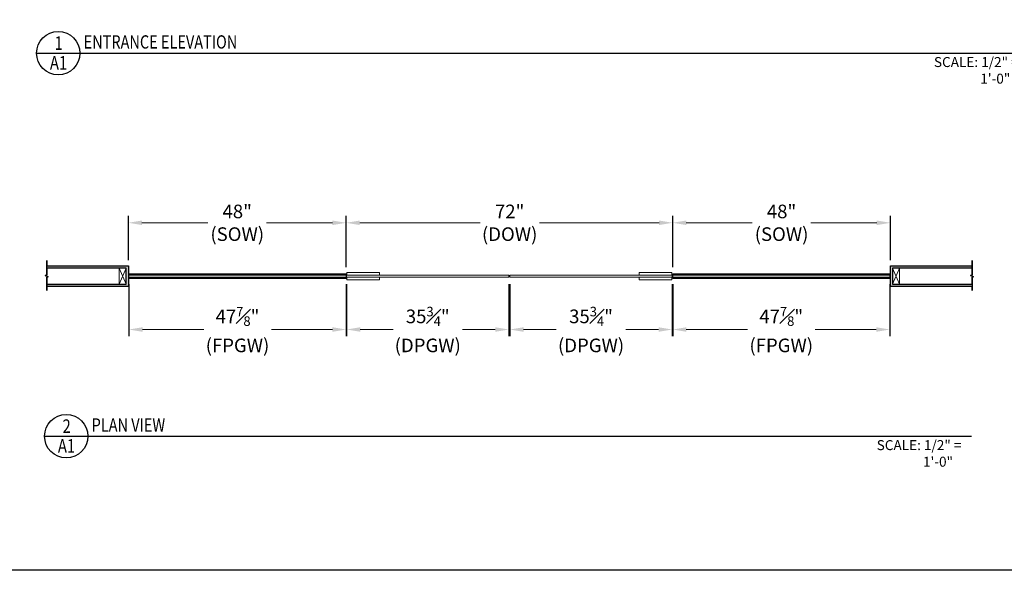
# Model space of a CAD drawing. Units: inches. Extents: x -4768 to 6319, y -7487 to -169.
# Drawn here: x 3185 to 3402, y -3434 to -3313 of the extents above; entities that cross this region are included whole.
import ezdxf
from ezdxf.enums import TextEntityAlignment as Align

# ---------------------------------------------------------------- set-up
doc = ezdxf.new("R2010")
doc.units = ezdxf.units.IN
doc.header["$MEASUREMENT"] = 0
for name, color, linetype, lineweight in [('ANNO-DIMS-024', 2, 'Continuous', 5), ('ANNO-TITL-024', 3, 'Continuous', 25), ('EXTR-SECT', 1, 'Continuous', 15), ('GLAZ-PLAN', 4, 'Continuous', 13), ('HATCHING', 252, 'Continuous', 9), ('HDWR-PLAN', 3, 'Continuous', 13), ('SUPPORT', 30, 'Continuous', 9), ('SURF-PLAN', 241, 'Continuous', 25)]:
    doc.layers.add(name, color=color, linetype=linetype, lineweight=lineweight)
doc.layers.add('PARAMETER', color=7, linetype='Continuous', plot=False)
doc.styles.add('3_16', font='arial.ttf', dxfattribs={"width": 0.8, "height": 0.1875})
doc.styles.add('ARCH-001', font='arial.ttf', dxfattribs={"width": 0.8, "height": 0.125})
doc.styles.add('ARCH-024', font='arial.ttf', dxfattribs={"width": 0.8, "height": 3})
doc.dimstyles.new('ARCH-024', dxfattribs={"dimscale": 0, "dimtxt": 3, "dimasz": 3, "dimexe": 1.5, "dimexo": 1.5, "dimgap": 1.5, "dimtad": 0, "dimtih": 1, "dimtoh": 1, "dimdec": 4, "dimzin": 3, "dimdsep": 46, "dimlunit": 5, "dimtxsty": 'ARCH-024', "dimcen": 0, "dimdle": 1.5, "dimclrd": 256, "dimclre": 256, "dimclrt": 256, "dimadec": 4, "dimazin": 0, "dimtp": 0.0625, "dimtm": 0.0625, "dimtfac": 0.7, "dimtdec": 4, "dimtofl": 0, "dimtmove": 1, "dimatfit": 1, "dimfxl": 1, "dimfrac": 1, "dimtolj": 1, "dimtzin": 0, "dimlwd": -1, "dimarcsym": 0})

# ---------------------------------------------------------------- blocks, each defined once
blk = doc.blocks.new('*D91')
at = {"layer": 'ANNO-DIMS-024', "lineweight": -2, "transparency": 16777216}
for p, q in [((3256.75, -3371.06), (3256.75, -3382.57)), ((3292.5, -3371.06), (3292.5, -3382.57))]:
    blk.add_line(p, q, dxfattribs=at)
at = {"layer": 'ANNO-DIMS-024', "transparency": 16777216}
for p, q in [((3259.75, -3381.07), (3266.97, -3381.07)), ((3289.5, -3381.07), (3282.28, -3381.07))]:
    blk.add_line(p, q, dxfattribs=at)
for points in [[(3259.75, -3380.57), (3259.75, -3381.57), (3256.75, -3381.07)], [(3289.5, -3380.57), (3289.5, -3381.57), (3292.5, -3381.07)]]:
    blk.add_solid(points, dxfattribs=at)
at = {"layer": 'Defpoints', "color": 0, "transparency": 16777216}
for p in [(3256.75, -3369.56), (3292.5, -3369.56), (3292.5, -3381.07)]:
    blk.add_point(p, dxfattribs=at)
at = {"layer": 'ANNO-DIMS-024', "transparency": 16777216, "insert": (3274.63, -3381.07), "char_height": 3, "attachment_point": 5, "style": 'ARCH-024'}
blk.add_mtext('\\A1;35{\\H0.7x;\\S3#4;}"\\P(DPGW)', dxfattribs=at)
blk = doc.blocks.new('*D86')
at = {"layer": 'ANNO-DIMS-024', "lineweight": -2, "transparency": 16777216}
for p, q in [((3292.75, -3371.06), (3292.75, -3382.57)), ((3328.5, -3371.06), (3328.5, -3382.57))]:
    blk.add_line(p, q, dxfattribs=at)
at = {"layer": 'ANNO-DIMS-024', "transparency": 16777216}
for p, q in [((3295.75, -3381.07), (3302.97, -3381.07)), ((3325.5, -3381.07), (3318.28, -3381.07))]:
    blk.add_line(p, q, dxfattribs=at)
for points in [[(3295.75, -3380.57), (3295.75, -3381.57), (3292.75, -3381.07)], [(3325.5, -3380.57), (3325.5, -3381.57), (3328.5, -3381.07)]]:
    blk.add_solid(points, dxfattribs=at)
at = {"layer": 'Defpoints', "color": 0, "transparency": 16777216}
for p in [(3292.75, -3369.56), (3328.5, -3369.56), (3328.5, -3381.07)]:
    blk.add_point(p, dxfattribs=at)
at = {"layer": 'ANNO-DIMS-024', "transparency": 16777216, "insert": (3310.63, -3381.07), "char_height": 3, "attachment_point": 5, "style": 'ARCH-024'}
blk.add_mtext('\\A1;35{\\H0.7x;\\S3#4;}"\\P(DPGW)', dxfattribs=at)
blk = doc.blocks.new('*D84')
at = {"layer": 'ANNO-DIMS-024', "lineweight": -2, "transparency": 16777216}
for p, q in [((3208.75, -3371.06), (3208.75, -3382.57)), ((3256.63, -3371.06), (3256.63, -3382.57))]:
    blk.add_line(p, q, dxfattribs=at)
at = {"layer": 'ANNO-DIMS-024', "transparency": 16777216}
for p, q in [((3211.75, -3381.07), (3225.23, -3381.07)), ((3253.63, -3381.07), (3240.15, -3381.07))]:
    blk.add_line(p, q, dxfattribs=at)
for points in [[(3211.75, -3380.57), (3211.75, -3381.57), (3208.75, -3381.07)], [(3253.63, -3380.57), (3253.63, -3381.57), (3256.63, -3381.07)]]:
    blk.add_solid(points, dxfattribs=at)
at = {"layer": 'Defpoints', "color": 0, "transparency": 16777216}
for p in [(3208.75, -3369.56), (3256.63, -3369.56), (3256.63, -3381.07)]:
    blk.add_point(p, dxfattribs=at)
at = {"layer": 'ANNO-DIMS-024', "transparency": 16777216, "insert": (3232.69, -3381.07), "char_height": 3, "attachment_point": 5, "style": 'ARCH-024'}
blk.add_mtext('\\A1;47{\\H0.7x;\\S7#8;}"\\P(FPGW)', dxfattribs=at)
blk = doc.blocks.new('*D79')
at = {"layer": 'ANNO-DIMS-024', "lineweight": -2, "transparency": 16777216}
for p, q in [((3328.63, -3371.06), (3328.63, -3382.57)), ((3376.5, -3371.06), (3376.5, -3382.57))]:
    blk.add_line(p, q, dxfattribs=at)
at = {"layer": 'ANNO-DIMS-024', "transparency": 16777216}
for p, q in [((3331.63, -3381.07), (3345.11, -3381.07)), ((3373.5, -3381.07), (3360.02, -3381.07))]:
    blk.add_line(p, q, dxfattribs=at)
for points in [[(3331.63, -3380.57), (3331.63, -3381.57), (3328.63, -3381.07)], [(3373.5, -3380.57), (3373.5, -3381.57), (3376.5, -3381.07)]]:
    blk.add_solid(points, dxfattribs=at)
at = {"layer": 'Defpoints', "color": 0, "transparency": 16777216}
for p in [(3328.63, -3369.56), (3376.5, -3369.56), (3376.5, -3381.07)]:
    blk.add_point(p, dxfattribs=at)
at = {"layer": 'ANNO-DIMS-024', "transparency": 16777216, "insert": (3352.56, -3381.07), "char_height": 3, "attachment_point": 5, "style": 'ARCH-024'}
blk.add_mtext('\\A1;47{\\H0.7x;\\S7#8;}"\\P(FPGW)', dxfattribs=at)
blk = doc.blocks.new('*D77')
at = {"layer": 'ANNO-DIMS-024', "lineweight": -2, "transparency": 16777216}
for p, q in [((3256.63, -3367.31), (3256.63, -3356.04)), ((3328.63, -3367.31), (3328.63, -3356.04))]:
    blk.add_line(p, q, dxfattribs=at)
at = {"layer": 'ANNO-DIMS-024', "transparency": 16777216}
for p, q in [((3259.63, -3357.54), (3286.15, -3357.54)), ((3325.63, -3357.54), (3299.23, -3357.54))]:
    blk.add_line(p, q, dxfattribs=at)
for points in [[(3259.63, -3357.04), (3259.63, -3358.04), (3256.63, -3357.54)], [(3325.63, -3357.04), (3325.63, -3358.04), (3328.63, -3357.54)]]:
    blk.add_solid(points, dxfattribs=at)
at = {"layer": 'Defpoints', "color": 0, "transparency": 16777216}
for p in [(3328.63, -3357.54), (3256.63, -3368.81), (3328.63, -3368.81)]:
    blk.add_point(p, dxfattribs=at)
at = {"layer": 'ANNO-DIMS-024', "transparency": 16777216, "insert": (3292.69, -3357.54), "char_height": 3, "attachment_point": 5, "style": 'ARCH-024'}
blk.add_mtext('\\A1;72"\\P(DOW)', dxfattribs=at)
blk = doc.blocks.new('*D72')
at = {"layer": 'ANNO-DIMS-024', "lineweight": -2, "transparency": 16777216}
for p, q in [((3208.63, -3365.81), (3208.63, -3356.04)), ((3256.63, -3367.31), (3256.63, -3356.04))]:
    blk.add_line(p, q, dxfattribs=at)
at = {"layer": 'ANNO-DIMS-024', "transparency": 16777216}
for p, q in [((3211.63, -3357.54), (3226.18, -3357.54)), ((3253.63, -3357.54), (3239.07, -3357.54))]:
    blk.add_line(p, q, dxfattribs=at)
for points in [[(3211.63, -3357.04), (3211.63, -3358.04), (3208.63, -3357.54)], [(3253.63, -3357.04), (3253.63, -3358.04), (3256.63, -3357.54)]]:
    blk.add_solid(points, dxfattribs=at)
at = {"layer": 'Defpoints', "color": 0, "transparency": 16777216}
for p in [(3208.63, -3357.54), (3208.63, -3367.31), (3256.63, -3368.81)]:
    blk.add_point(p, dxfattribs=at)
at = {"layer": 'ANNO-DIMS-024', "transparency": 16777216, "insert": (3232.63, -3357.54), "char_height": 3, "attachment_point": 5, "style": 'ARCH-024'}
blk.add_mtext('\\A1;48"\\P(SOW)', dxfattribs=at)
blk = doc.blocks.new('*D74')
at = {"layer": 'ANNO-DIMS-024', "lineweight": -2, "transparency": 16777216}
for p, q in [((3328.63, -3367.31), (3328.63, -3356.04)), ((3376.63, -3365.81), (3376.63, -3356.04))]:
    blk.add_line(p, q, dxfattribs=at)
at = {"layer": 'ANNO-DIMS-024', "transparency": 16777216}
for p, q in [((3331.63, -3357.54), (3346.18, -3357.54)), ((3373.63, -3357.54), (3359.07, -3357.54))]:
    blk.add_line(p, q, dxfattribs=at)
for points in [[(3331.63, -3357.04), (3331.63, -3358.04), (3328.63, -3357.54)], [(3373.63, -3357.04), (3373.63, -3358.04), (3376.63, -3357.54)]]:
    blk.add_solid(points, dxfattribs=at)
at = {"layer": 'Defpoints', "color": 0, "transparency": 16777216}
for p in [(3376.63, -3357.54), (3376.63, -3367.31), (3328.63, -3368.81)]:
    blk.add_point(p, dxfattribs=at)
at = {"layer": 'ANNO-DIMS-024', "transparency": 16777216, "insert": (3352.63, -3357.54), "char_height": 3, "attachment_point": 5, "style": 'ARCH-024'}
blk.add_mtext('\\A1;48"\\P(SOW)', dxfattribs=at)
blk = doc.blocks.new('ALVA HYDRAULIC PATCH (BOTTOM) PLAN VIEW')
at = {"layer": 'HDWR-PLAN'}
for points in [[(7.25, 0.825), (0.0625, 0.825), (0.0625, 0.25), (7.25, 0.25)], [(7.25, -0.825), (0.0625, -0.825), (0.0625, -0.25), (7.25, -0.25)]]:
    blk.add_lwpolyline(points, close=True, dxfattribs=at)
blk = doc.blocks.new('*U429')
at = {"layer": 'HATCHING'}
h = blk.add_hatch(dxfattribs=at)
h.set_pattern_fill('AR-SAND', color=256, scale=0.1)
h.set_pattern_definition([(37.5, (-1987.79165, -2451.78743), (-0.006299336, 0.192682377), [0, -0.152, 0, -0.17, 0, -0.1625]), (7.5, (-1987.79165, -2451.78743), (0.17697767, 0.282214607), [0, -0.082, 0, -0.137, 0, -0.0525]), (327.5, (-1987.91465, -2451.78743), (0.311414186, 0.000565905), [0, -0.05, 0, -0.18, 0, -0.235]), (317.5, (-1987.91465, -2451.78743), (0.30061266, 0.087767556), [0, -0.025, 0, -0.118, 0, -0.135])])
h.paths.add_polyline_path([(-18.12, -3.19), (-18.12, -0.25), (-17.78, -0.12), (-18.47, 0.12), (-18.12, 0.25), (-18.12, 3.47), (-18.12, 2.25), (-0.12, 2.25), (-0.12, -2.25), (-18.12, -2.25), (-18.12, -1.75), (-0.62, -1.75), (-0.62, 1.75), (-18.12, 1.75), (-18.12, 0.25), (-18.47, 0.12), (-17.78, -0.12), (-18.12, -0.25)])
at = {"layer": 'Defpoints'}
for p in [(-0.12, 0), (0, 0)]:
    blk.add_point(p, dxfattribs=at)
at = {"layer": 'SUPPORT'}
for p, q in [((-0.62, 1.75), (-2.12, -1.75)), ((-2.12, 1.75), (-0.62, -1.75))]:
    blk.add_line(p, q, dxfattribs=at)
blk.add_lwpolyline([(-2.12, -1.75), (-0.62, -1.75), (-0.62, 1.75), (-2.12, 1.75)], close=True, dxfattribs=at)
at = {"layer": 'SURF-PLAN'}
blk.add_lwpolyline([(-18.12, -3.19), (-18.12, -0.25), (-17.78, -0.12), (-18.47, 0.12), (-18.12, 0.25), (-18.12, 3.47), (-18.12, 2.25), (-0.12, 2.25), (-0.12, -2.25), (-18.12, -2.25), (-18.12, -1.75), (-0.62, -1.75), (-0.62, 1.75), (-18.12, 1.75), (-18.12, 0.25), (-18.47, 0.12), (-17.78, -0.12), (-18.12, -0.25)], close=True, dxfattribs=at)
blk = doc.blocks.new('*U431')
at = {"layer": 'HATCHING'}
h = blk.add_hatch(dxfattribs=at)
h.set_pattern_fill('AR-SAND', color=256, scale=0.1)
h.set_pattern_definition([(37.5, (-1966.0464, -2451.78743), (-0.006299336, 0.192682377), [0, -0.152, 0, -0.17, 0, -0.1625]), (7.5, (-1966.0464, -2451.78743), (0.17697767, 0.282214607), [0, -0.082, 0, -0.137, 0, -0.0525]), (327.5, (-1966.1694, -2451.78743), (0.311414186, 0.000565905), [0, -0.05, 0, -0.18, 0, -0.235]), (317.5, (-1966.1694, -2451.78743), (0.30061266, 0.087767556), [0, -0.025, 0, -0.118, 0, -0.135])])
h.paths.add_polyline_path([(18.12, 3.47), (18.12, 0.25), (17.78, 0.12), (18.47, -0.12), (18.12, -0.25), (18.12, -3.19), (18.12, -2.25), (0.12, -2.25), (0.12, 2.25), (18.12, 2.25), (18.12, 1.75), (0.62, 1.75), (0.62, -1.75), (18.12, -1.75), (18.12, -0.25), (18.47, -0.12), (17.78, 0.12), (18.12, 0.25)])
at = {"layer": 'Defpoints'}
blk.add_point((0, 0), dxfattribs=at)
blk.add_point((0, 0), dxfattribs=at)
at = {"layer": 'SUPPORT'}
for p, q in [((2.12, 1.75), (0.62, -1.75)), ((0.62, 1.75), (2.12, -1.75))]:
    blk.add_line(p, q, dxfattribs=at)
blk.add_lwpolyline([(0.62, -1.75), (2.12, -1.75), (2.12, 1.75), (0.62, 1.75)], close=True, dxfattribs=at)
at = {"layer": 'SURF-PLAN'}
blk.add_lwpolyline([(18.12, 3.47), (18.12, 0.25), (17.78, 0.12), (18.47, -0.12), (18.12, -0.25), (18.12, -3.19), (18.12, -2.25), (0.12, -2.25), (0.12, 2.25), (18.12, 2.25), (18.12, 1.75), (0.62, 1.75), (0.62, -1.75), (18.12, -1.75), (18.12, -0.25), (18.47, -0.12), (17.78, 0.12), (18.12, 0.25)], close=True, dxfattribs=at)
blk = doc.blocks.new('PARAMETERS')
at = {"layer": 'PARAMETER'}
blk.add_lwpolyline([(0, 0), (396.73, 0), (396.73, -36.05), (418.31, -36.05), (418.31, -204.11), (351.77, -204.11), (351.77, -284.04), (0, -284.04)], close=True, dxfattribs=at)
blk = doc.blocks.new('*U244')
at = {"layer": 'ANNO-TITL-024'}
blk.add_line((0, 0), (218.73, 0), dxfattribs=at)
blk.add_circle((4.78, 0), 4.78, dxfattribs=at)
at = {"layer": 'ANNO-TITL-024', "insert": (195.63, -0.86), "char_height": 2.1963, "attachment_point": 1, "style": '3_16'}
blk.add_mtext_dynamic_manual_height_columns('\\pxi-4.648,l5.648,t5.648;SCALE: 1/2" = 1\'-0"', width=26.9485, gutter_width=1, heights=[0], dxfattribs=at)
at = {"layer": 'ANNO-TITL-024', "style": 'ARCH-001', "width": 0.8}
for tag, p in [('X', (4.87, 2.22)), ('XXX', (4.84, -2.13))]:
    blk.add_attdef(tag, text='', height=2.99, dxfattribs=at).set_placement(p, align=Align.MIDDLE_CENTER)
blk.add_attdef('TITLE', text='', height=2.93, dxfattribs=at).set_placement((10.38, 3.94), align=Align.TOP_LEFT)
blk = doc.blocks.new('*U245')
at = {"layer": 'ANNO-TITL-024'}
blk.add_line((0, 0), (204.35, 0), dxfattribs=at)
blk.add_circle((4.78, 0), 4.78, dxfattribs=at)
at = {"layer": 'ANNO-TITL-024', "insert": (181.25, -0.86), "char_height": 2.1963, "attachment_point": 1, "style": '3_16'}
blk.add_mtext_dynamic_manual_height_columns('\\pxi-4.648,l5.648,t5.648;SCALE: 1/2" = 1\'-0"', width=26.9485, gutter_width=1, heights=[0], dxfattribs=at)
at = {"layer": 'ANNO-TITL-024', "style": 'ARCH-001', "width": 0.8}
for tag, p in [('X', (4.87, 2.22)), ('XXX', (4.84, -2.13))]:
    blk.add_attdef(tag, text='', height=2.99, dxfattribs=at).set_placement(p, align=Align.MIDDLE_CENTER)
blk.add_attdef('TITLE', text='', height=2.93, dxfattribs=at).set_placement((10.38, 3.94), align=Align.TOP_LEFT)

msp = doc.modelspace()

# ---------------------------------------------------------------- linework, layer by layer
at = {"layer": 'EXTR-SECT'}
for p, q in [((3208.62717, -3368.93055), (3256.62717, -3368.93055)), ((3208.62717, -3369.68055), (3256.62717, -3369.68055)), ((3376.62717, -3368.93055), (3328.62717, -3368.93055)), ((3376.62717, -3369.68055), (3328.62717, -3369.68055))]:
    msp.add_line(p, q, dxfattribs=at)
for points in [[(3256.62717, -3369.80555), (3208.62717, -3369.80555), (3208.62717, -3368.80555), (3256.62717, -3368.80555)], [(3328.62717, -3369.80555), (3376.62717, -3369.80555), (3376.62717, -3368.80555), (3328.62717, -3368.80555)]]:
    msp.add_lwpolyline(points, close=True, dxfattribs=at)
at = {"layer": 'GLAZ-PLAN'}
for points in [[(3208.75217, -3369.05555), (3208.75217, -3369.55555), (3256.62717, -3369.55555), (3256.62717, -3369.05555)], [(3292.50217, -3369.05555), (3256.75217, -3369.05555), (3256.75217, -3369.55555), (3292.50217, -3369.55555)], [(3292.75217, -3369.05555), (3328.50217, -3369.05555), (3328.50217, -3369.55555), (3292.75217, -3369.55555)], [(3376.50217, -3369.05555), (3376.50217, -3369.55555), (3328.62717, -3369.55555), (3328.62717, -3369.05555)]]:
    msp.add_lwpolyline(points, close=True, dxfattribs=at)

# ---------------------------------------------------------------- block references
msp.add_blockref('ALVA HYDRAULIC PATCH (BOTTOM) PLAN VIEW', (3256.75217, -3369.30555))
at = {"xscale": -1}
msp.add_blockref('ALVA HYDRAULIC PATCH (BOTTOM) PLAN VIEW', (3328.50217, -3369.30555), dxfattribs=at)
at = {"layer": 'ANNO-TITL-024'}
for name, p, values in [('*U244', (3188.39647, -3320.14309), {'X': '1', 'XXX': 'A1', 'TITLE': 'ENTRANCE ELEVATION'}), ('*U245', (3190.15472, -3404.59543), {'X': '2', 'XXX': 'A1', 'TITLE': 'PLAN VIEW'})]:
    msp.add_blockref(name, p, dxfattribs=at).add_auto_attribs(values)
at = {"layer": 'PARAMETER'}
msp.add_blockref('PARAMETERS', (3101.65715, -3150.11859), dxfattribs=at)
at = {"layer": 'SURF-PLAN'}
for name, p in [('*U429', (3208.75217, -3369.30555)), ('*U431', (3376.50217, -3369.30555))]:
    msp.add_blockref(name, p, dxfattribs=at)

# ---------------------------------------------------------------- dimensions: what is measured, and where the dimension line sits
at = {"layer": 'ANNO-DIMS-024'}
dim = msp.add_linear_dim(base=(3208.62717, -3357.54226), p1=(3256.62717, -3368.80555), p2=(3208.62717, -3367.30555), angle=180, text='<>\\P(SOW)', dimstyle='ARCH-024', override={"dimscale": 1, "dimpost": '"\\X'}, dxfattribs=at)
dim.commit()
dim.dimension.update_dxf_attribs({"geometry": '*D72', "text_midpoint": (3232.62717, -3357.54226)})
dim = msp.add_linear_dim(base=(3328.62717, -3357.54226), p1=(3256.62717, -3368.80555), p2=(3328.62717, -3368.80555), text='<>\\P(DOW)', dimstyle='ARCH-024', override={"dimscale": 1, "dimpost": '"\\X'}, dxfattribs=at)
dim.commit()
dim.dimension.update_dxf_attribs({"geometry": '*D77', "text_midpoint": (3292.68967, -3357.54226), "dimtype": 160})
for base, p1, p2, text, picture, middle in [((3376.62717, -3357.54226), (3328.62717, -3368.80555), (3376.62717, -3367.30555), '<>\\P(SOW)', '*D74', (3352.62717, -3357.54226)), ((3256.62717, -3381.06884), (3208.75217, -3369.55555), (3256.62717, -3369.55555), '<>\\P(FPGW)', '*D84', (3232.68967, -3381.06884)), ((3292.50217, -3381.06884), (3256.75217, -3369.55555), (3292.50217, -3369.55555), '<>\\P(DPGW)', '*D91', (3274.62717, -3381.06884)), ((3328.50217, -3381.06884), (3292.75217, -3369.55555), (3328.50217, -3369.55555), '<>\\P(DPGW)', '*D86', (3310.62717, -3381.06884)), ((3376.50217, -3381.06884), (3328.62717, -3369.55555), (3376.50217, -3369.55555), '<>\\P(FPGW)', '*D79', (3352.56467, -3381.06884))]:
    dim = msp.add_linear_dim(base=base, p1=p1, p2=p2, text=text, dimstyle='ARCH-024', override={"dimscale": 1, "dimpost": '"\\X'}, dxfattribs=at)
    dim.commit()
    dim.dimension.update_dxf_attribs({"geometry": picture, "text_midpoint": middle})

doc.saveas('drawing.dxf')
